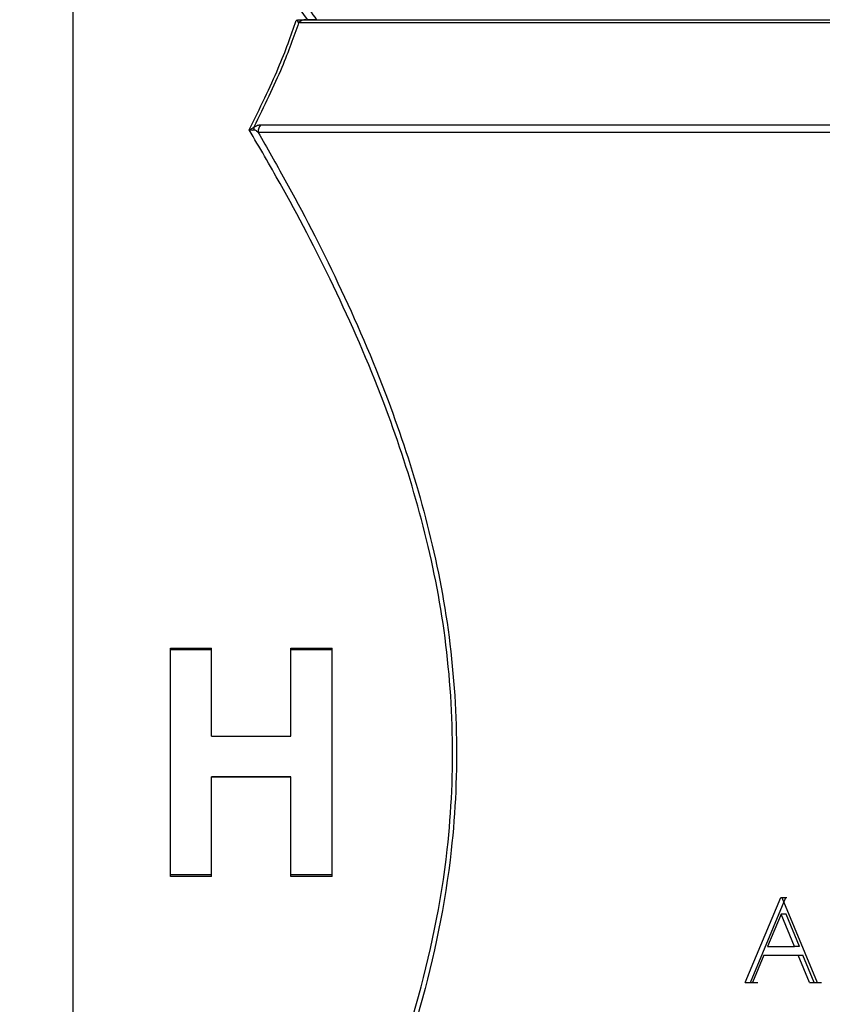
# Model space of a CAD drawing. Units: millimetres. Extents: x 15 to 285, y 2 to 201.
# Drawn here: x 122 to 137, y 112 to 130 of the extents above; entities that cross this region are included whole.
import ezdxf

# ---------------------------------------------------------------- set-up
doc = ezdxf.new("R2010")
doc.units = ezdxf.units.MM
doc.layers.add('DIMENSIONS', color=7, linetype='Continuous')
doc.styles.add('SLDTEXTSTYLE0', font='TXT', dxfattribs={"width": 0.7})
doc.dimstyles.new('SLDDIMSTYLE0', dxfattribs={"dimtxt": 6.0452, "dimasz": 2.686756, "dimexe": 0, "dimexo": 0.0625, "dimgap": 1.5113, "dimtad": 0, "dimtih": 1, "dimtoh": 1, "dimrnd": 1e-09, "dimzin": 12, "dimdsep": 46, "dimtxsty": 'SLDTEXTSTYLE0', "dimsah": 1, "dimcen": 0.09, "dimadec": 0, "dimazin": 3, "dimtfac": 1, "dimtofl": 0, "dimtmove": 0, "dimatfit": 3, "dimfxl": 0, "dimfrac": 2, "dimtolj": 1, "dimtzin": 12, "dimarcsym": 0})

# ---------------------------------------------------------------- blocks, each defined once
blk = doc.blocks.new('_D_5')
at = {"layer": 'DIMENSIONS'}
for p, q in [((135.957, 166.564), (19.922, 166.564)), ((19.922, 166.564), (19.922, 104.131)), ((19.922, 45.114), (19.922, 96.74)), ((134.457, 45.114), (19.922, 45.114))]:
    blk.add_line(p, q, dxfattribs=at)
for points in [[(19.922, 166.564), (18.992, 160.519), (20.852, 160.519)], [(19.922, 45.114), (20.852, 51.16), (18.992, 51.16)]]:
    blk.add_solid(points, dxfattribs=at)
at = {"layer": 'DIMENSIONS', "insert": (14.631, 102.88), "char_height": 4.7625, "attachment_point": 1, "style": 'SLDTEXTSTYLE0'}
blk.add_mtext('125', dxfattribs=at)

msp = doc.modelspace()

# ---------------------------------------------------------------- linework, layer by layer
at = {"color": 7, "linetype": 'Continuous', "lineweight": 25}
for p, q in [((123.457, 131.614), (123.457, 116.614)), ((165.266, 130.104), (127.628, 130.104)), ((127.763, 130.163), (165.188, 130.163)), ((126.931, 128.222), (166.07, 128.222)), ((165.982, 128.08), (126.878, 128.08)), ((125.261, 118.541), (126.021, 118.541)), ((125.261, 114.322), (125.261, 118.541)), ((126.021, 116.918), (126.021, 118.541)), ((127.487, 118.541), (128.246, 118.541)), ((127.487, 116.918), (127.487, 118.541)), ((128.246, 114.322), (128.246, 118.541)), ((125.261, 118.515), (126.021, 118.515)), ((127.487, 118.515), (128.246, 118.515)), ((126.021, 116.918), (127.487, 116.918)), ((126.021, 116.918), (126.021, 116.914)), ((126.021, 116.914), (127.487, 116.914)), ((127.487, 116.918), (127.487, 116.914)), ((123.457, 116.614), (123.457, 101.614)), ((127.487, 116.165), (126.021, 116.165)), ((126.021, 116.158), (126.021, 116.165)), ((126.021, 114.322), (126.021, 116.158)), ((127.487, 116.158), (126.021, 116.158)), ((127.487, 116.158), (127.487, 116.165)), ((127.487, 114.322), (127.487, 116.158)), ((126.021, 114.353), (125.261, 114.353)), ((128.246, 114.353), (127.487, 114.353)), ((126.021, 114.322), (125.261, 114.322)), ((128.246, 114.322), (127.487, 114.322)), ((135.88, 112.362), (136.537, 113.934)), ((135.977, 112.362), (136.629, 113.934)), ((136.537, 113.934), (136.555, 113.934)), ((136.537, 113.934), (136.629, 113.934)), ((136.555, 113.934), (137.207, 112.362)), ((136.629, 113.934), (136.646, 113.934)), ((136.545, 113.627), (136.292, 113.027)), ((136.792, 113.027), (136.545, 113.627)), ((136.636, 113.627), (136.545, 113.627)), ((136.881, 113.027), (136.636, 113.627)), ((136.292, 113.027), (136.792, 113.027)), ((136.881, 113.027), (136.792, 113.027)), ((136.225, 112.865), (136.015, 112.362)), ((136.225, 112.865), (136.859, 112.865)), ((137.068, 112.362), (136.859, 112.865)), ((136.859, 112.865), (136.947, 112.865)), ((137.154, 112.362), (136.947, 112.865)), ((135.88, 112.362), (136.015, 112.362)), ((135.977, 112.362), (136.111, 112.362)), ((137.068, 112.362), (137.207, 112.362)), ((137.154, 112.362), (137.292, 112.362))]:
    msp.add_line(p, q, dxfattribs=at)
for centre, radius, start, end in [((127.764, 129.977), 0.186, 90.2708, 136.8207), ((126.923, 128.152), 0.124, 168.8731, 194.9967), ((127.09, 128.082), 0.212, 138.6582, 180.4438)]:
    msp.add_arc(centre, radius, start, end, dxfattribs=at)
at = {"color": 8, "linetype": 'Continuous', "lineweight": 25}
msp.add_open_spline([(126.962, 131.508), (126.961, 131.51), (126.936, 131.542), (127.067, 131.37), (127.401, 130.926), (127.78, 130.407), (127.959, 130.163)], degree=3, knots=[0, 0, 0, 0, 0.0215427, 0.3526705, 0.6948668, 1, 1, 1, 1], dxfattribs=at)
at = {"color": 7, "linetype": 'Continuous', "lineweight": 25}
for points, knots in [([(127.797, 130.163), (127.643, 130.372), (127.297, 130.837), (126.97, 131.268), (126.836, 131.443), (126.861, 131.41), (126.862, 131.408)], [0, 0, 0, 0, 0.279238, 0.622907, 0.977669, 1, 1, 1, 1]), ([(126.716, 128.127), (126.91, 128.524), (127.289, 129.294), (127.486, 129.868), (127.582, 130.146)], [0, 0, 0, 0, 0.51539, 1, 1, 1, 1]), ([(127.628, 130.104), (127.537, 129.843), (127.343, 129.289), (126.988, 128.56), (126.801, 128.176)], [0, 0, 0, 0, 0.472713, 1, 1, 1, 1]), ([(127.582, 130.146), (127.582, 130.146), (127.587, 130.149), (127.601, 130.155), (127.633, 130.162), (127.661, 130.162), (127.677, 130.163)], [0, 0, 0, 0, 0.026323, 0.229135, 0.539733, 1, 1, 1, 1]), ([(127.628, 130.104), (127.627, 130.115), (127.625, 130.127), (127.611, 130.139), (127.605, 130.143), (127.599, 130.145), (127.594, 130.146), (127.588, 130.146), (127.584, 130.146), (127.582, 130.146), (127.582, 130.146)], [0, 0, 0, 0, 0.651346, 0.748487, 0.850245, 0.897787, 0.936566, 0.964665, 0.992832, 1, 1, 1, 1]), ([(127.677, 130.163), (127.687, 130.163), (127.727, 130.163), (127.748, 130.163), (127.763, 130.163)], [0, 0, 0, 0, 0.2556784, 1, 1, 1, 1]), ([(127.959, 130.163), (127.94, 130.163), (127.915, 130.163), (127.865, 130.163), (127.836, 130.163), (127.812, 130.163), (127.801, 130.163), (127.797, 130.163)], [0, 0, 0, 0, 0.547391, 0.715712, 0.885089, 0.961081, 1, 1, 1, 1]), ([(126.716, 128.127), (126.718, 128.127), (126.734, 128.133), (126.764, 128.147), (126.789, 128.166), (126.801, 128.176)], [0, 0, 0, 0, 0.064199, 0.541041, 1, 1, 1, 1]), ([(126.801, 128.176), (126.81, 128.181), (126.834, 128.197), (126.883, 128.218), (126.912, 128.22), (126.931, 128.222)], [0, 0, 0, 0, 0.153102, 0.44473, 1, 1, 1, 1]), ([(125.211, 102.708), (125.485, 103.126), (125.989, 103.894), (127.001, 105.562), (128.003, 107.396), (128.992, 109.516), (129.873, 111.98), (130.411, 114.524), (130.516, 116.986), (130.322, 119.141), (129.859, 121.194), (129.168, 123.261), (128.281, 125.277), (127.41, 126.933), (126.905, 127.802), (126.716, 128.127)], [0, 0, 0, 0, 0.099028, 0.181739, 0.264491, 0.3476, 0.430604, 0.52309, 0.58938, 0.655685, 0.721387, 0.787169, 0.869121, 0.95111, 1, 1, 1, 1]), ([(126.878, 128.08), (127.043, 127.793), (127.524, 126.951), (128.365, 125.334), (129.247, 123.305), (129.935, 121.224), (130.396, 119.158), (130.589, 116.988), (130.484, 114.51), (129.949, 111.95), (129.072, 109.469), (128.088, 107.335), (127.09, 105.487), (126.134, 103.892), (125.651, 103.143), (125.404, 102.762)], [0, 0, 0, 0, 0.043307, 0.126855, 0.210368, 0.277512, 0.344577, 0.412328, 0.480064, 0.574516, 0.659155, 0.743897, 0.828155, 0.91237, 1, 1, 1, 1]), ([(126.803, 128.12), (126.791, 128.118), (126.765, 128.115), (126.734, 128.121), (126.718, 128.126), (126.716, 128.127)], [0, 0, 0, 0, 0.4594156, 0.9360482, 1, 1, 1, 1]), ([(126.878, 128.08), (126.865, 128.092), (126.847, 128.108), (126.82, 128.121), (126.807, 128.12), (126.803, 128.12)], [0, 0, 0, 0, 0.6304247, 0.8953881, 1, 1, 1, 1])]:
    msp.add_open_spline(points, degree=3, knots=knots, dxfattribs=at)

# ---------------------------------------------------------------- dimensions: what is measured, and where the dimension line sits
at = {"layer": 'DIMENSIONS'}
dim = msp.add_linear_dim(base=(19.922, 45.114), p1=(136.457, 166.564), p2=(134.957, 45.114), angle=90, text='125', dimstyle='SLDDIMSTYLE0', dxfattribs=at)
dim.commit()
dim.dimension.update_dxf_attribs({"geometry": '_D_5', "text_midpoint": (19.922, 100.436), "dimtype": 160})

doc.saveas('drawing.dxf')
